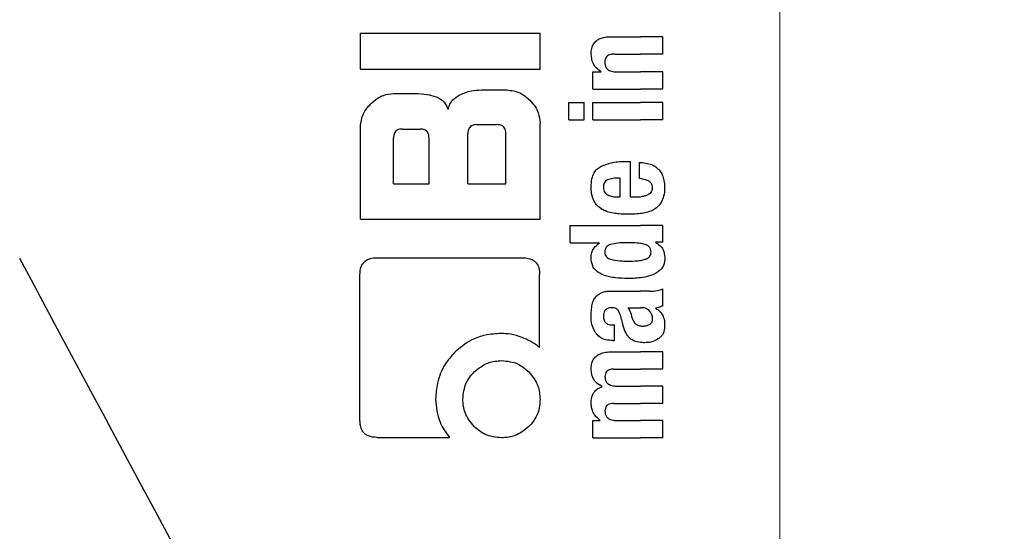
# Model space of a CAD drawing. Units: millimetres. Extents: x 0 to 210, y 0 to 297.
# Drawn here: x 176 to 178, y 212 to 212 of the extents above; entities that cross this region are included whole.
import ezdxf

# ---------------------------------------------------------------- set-up
doc = ezdxf.new("R2010")
doc.units = ezdxf.units.MM
doc.styles.add('SLDTEXTSTYLE0', font='TXT', dxfattribs={"width": 0.75})
doc.dimstyles.new('SLDDIMSTYLE4', dxfattribs={"dimtxt": 3.5, "dimasz": 3.302, "dimexe": 0, "dimexo": 0.0625, "dimgap": 0.875, "dimtad": 1, "dimlfac": 20, "dimrnd": 1e-09, "dimzin": 12, "dimdsep": 46, "dimtxsty": 'SLDTEXTSTYLE0', "dimsah": 1, "dimcen": 0.09, "dimadec": 0, "dimazin": 3, "dimtfac": 1, "dimtofl": 0, "dimtmove": 0, "dimatfit": 3, "dimfxl": 0, "dimfrac": 2, "dimtolj": 1, "dimtzin": 12, "dimarcsym": 0})

# ---------------------------------------------------------------- blocks, each defined once
blk = doc.blocks.new('_D_7')
at = {"color": 7, "linetype": 'Continuous', "lineweight": 0}
for p, q in [((150.8649, 213.4339), (150.8649, 195.3514)), ((177.7649, 213.4339), (177.7649, 195.3514)), ((177.7649, 196.3514), (150.8649, 196.3514))]:
    blk.add_line(p, q, dxfattribs=at)
at = {"color": 7, "linetype": 'Continuous', "lineweight": 18}
for points in [[(150.8649, 196.3514), (154.1669, 195.8514), (154.1669, 196.8514)], [(177.7649, 196.3514), (174.4629, 196.8514), (174.4629, 195.8514)]]:
    blk.add_solid(points, dxfattribs=at)
at = {"color": 7, "linetype": 'Continuous', "lineweight": 18, "insert": (160.4357, 200.8631), "char_height": 3.5, "attachment_point": 1, "style": 'SLDTEXTSTYLE0'}
blk.add_mtext('538', dxfattribs=at)

msp = doc.modelspace()

# ---------------------------------------------------------------- linework, layer by layer
at = {"color": 7, "linetype": 'Continuous', "lineweight": 25}
for p, q in [((177.06491, 212.41016), (177.06491, 212.47004)), ((177.06491, 212.47004), (177.36491, 212.47004)), ((177.36491, 212.41016), (177.36491, 212.47004)), ((177.48329, 212.46421), (177.5327, 212.46421)), ((177.56991, 212.46421), (177.5327, 212.46421)), ((177.56991, 212.43516), (177.56991, 212.46421)), ((177.48933, 212.43516), (177.5327, 212.43516)), ((177.56991, 212.43516), (177.5327, 212.43516)), ((177.06491, 212.41016), (177.36491, 212.41016)), ((177.45308, 212.37653), (177.45308, 212.40526)), ((177.45308, 212.40526), (177.46675, 212.40526)), ((177.46675, 212.40526), (177.46675, 212.40568)), ((177.49241, 212.40547), (177.5327, 212.40547)), ((177.56991, 212.40547), (177.5327, 212.40547)), ((177.56991, 212.37653), (177.56991, 212.40547)), ((177.12037, 212.3693), (177.15635, 212.3693)), ((177.26683, 212.37535), (177.30945, 212.37535)), ((177.45308, 212.37653), (177.5327, 212.37653)), ((177.56991, 212.37653), (177.5327, 212.37653)), ((177.41311, 212.35448), (177.43876, 212.35448)), ((177.41311, 212.32553), (177.41311, 212.35448)), ((177.43876, 212.32553), (177.43876, 212.35448)), ((177.45318, 212.35448), (177.5327, 212.35448)), ((177.45318, 212.32553), (177.45318, 212.35448)), ((177.56991, 212.35448), (177.5327, 212.35448)), ((177.56991, 212.32553), (177.56991, 212.35448)), ((177.2593, 212.31739), (177.29293, 212.31739)), ((177.36491, 212.15942), (177.36491, 212.31989)), ((177.41311, 212.32553), (177.43876, 212.32553)), ((177.45318, 212.32553), (177.5327, 212.32553)), ((177.56991, 212.32553), (177.5327, 212.32553)), ((177.06491, 212.15942), (177.06491, 212.31385)), ((177.13512, 212.31001), (177.16447, 212.31001)), ((177.24441, 212.21871), (177.24441, 212.30249)), ((177.30783, 212.21871), (177.30783, 212.30249)), ((177.12022, 212.21871), (177.12022, 212.29497)), ((177.17951, 212.21871), (177.17951, 212.29497)), ((177.50937, 212.25598), (177.51605, 212.25598)), ((177.51605, 212.19661), (177.51605, 212.25598)), ((177.53068, 212.22736), (177.53068, 212.25429)), ((177.12022, 212.21871), (177.17951, 212.21871)), ((177.24441, 212.21871), (177.30783, 212.21871)), ((177.49835, 212.19661), (177.49835, 212.22821)), ((177.49379, 212.19661), (177.49835, 212.19661)), ((177.51605, 212.19661), (177.52549, 212.19661)), ((177.06491, 212.15942), (177.36491, 212.15942)), ((177.41491, 212.14912), (177.5327, 212.14912)), ((177.41491, 212.12017), (177.41491, 212.14912)), ((177.56991, 212.14912), (177.5327, 212.14912)), ((177.56991, 212.12134), (177.56991, 212.14912)), ((177.41491, 212.12017), (177.464, 212.12017)), ((177.464, 212.11975), (177.464, 212.12017)), ((177.56991, 212.12134), (177.55761, 212.12134)), ((177.55761, 212.12092), (177.55761, 212.12134)), ((177.09234, 212.09511), (177.33571, 212.09511)), ((177.06417, 211.82284), (177.06417, 212.06694)), ((177.36417, 211.94526), (177.36417, 212.06694)), ((177.48594, 212.03939), (177.5327, 212.03939)), ((177.54743, 212.03939), (177.5327, 212.03939)), ((177.56991, 212.01468), (177.56991, 212.04299)), ((177.5116, 212.01161), (177.5327, 212.01161)), ((177.5346, 212.01161), (177.5327, 212.01161)), ((177.55782, 212.01066), (177.55782, 212.01108)), ((177.48573, 211.98288), (177.48902, 211.98288)), ((177.48902, 211.9568), (177.48902, 211.98288)), ((177.48626, 211.9568), (177.48902, 211.9568)), ((177.48499, 211.93803), (177.5327, 211.93803)), ((177.56991, 211.93803), (177.5327, 211.93803)), ((177.56991, 211.90898), (177.56991, 211.93803)), ((177.48827, 211.90898), (177.5327, 211.90898)), ((177.56991, 211.90898), (177.5327, 211.90898)), ((177.46877, 211.87983), (177.46877, 211.88025)), ((177.49305, 211.88078), (177.5327, 211.88078)), ((177.56991, 211.88078), (177.5327, 211.88078)), ((177.56991, 211.85173), (177.56991, 211.88078)), ((177.48827, 211.85173), (177.5327, 211.85173)), ((177.56991, 211.85173), (177.5327, 211.85173)), ((177.45308, 211.79438), (177.45308, 211.82311)), ((177.45308, 211.82311), (177.46506, 211.82311)), ((177.46506, 211.82311), (177.46506, 211.82353)), ((177.49305, 211.82332), (177.5327, 211.82332)), ((177.56991, 211.82332), (177.5327, 211.82332)), ((177.56991, 211.79438), (177.56991, 211.82332)), ((177.0922, 211.79511), (177.21388, 211.79511)), ((177.45308, 211.79438), (177.5327, 211.79438)), ((177.56991, 211.79438), (177.5327, 211.79438))]:
    msp.add_line(p, q, dxfattribs=at)
for radius, start, end in [(2.575, 143.34965, 90), (3.125, 180, 49.01914)]:
    msp.add_arc((179.13991, 209.47638), radius, start, end, dxfattribs=at)
msp.add_ellipse((177.16116, 210.80154), major_axis=(-1.2945, 2.43534), ratio=0.0081916, start_param=4.177516, end_param=5.2672944, dxfattribs=at)
for points, knots in [([(177.45006, 212.43537), (177.45022, 212.43852), (177.45053, 212.44446), (177.45386, 212.45241), (177.45906, 212.45797), (177.46559, 212.46159), (177.4737, 212.46384), (177.47984, 212.46408), (177.48329, 212.46421)], [0, 0, 0, 0, 0.1849221, 0.3481087, 0.4973594, 0.6296177, 0.7917436, 1, 1, 1, 1]), ([(177.46675, 212.40568), (177.46392, 212.4077), (177.45857, 212.4115), (177.45157, 212.4215), (177.45065, 212.43002), (177.45006, 212.43537)], [0, 0, 0, 0, 0.29469999, 0.55764773, 1, 1, 1, 1]), ([(177.48933, 212.43516), (177.48732, 212.43508), (177.48375, 212.43494), (177.47906, 212.43342), (177.4755, 212.4308), (177.47323, 212.42672), (177.47305, 212.4235), (177.47295, 212.4218)], [0, 0, 0, 0, 0.2530152, 0.4486401, 0.6084884, 0.7931442, 1, 1, 1, 1]), ([(177.47295, 212.4218), (177.47305, 212.42003), (177.47325, 212.41668), (177.4752, 212.41214), (177.47829, 212.40894), (177.48218, 212.4069), (177.48691, 212.40567), (177.49044, 212.40554), (177.49241, 212.40547)], [0, 0, 0, 0, 0.1793555, 0.3409522, 0.4935149, 0.6295925, 0.794127, 1, 1, 1, 1]), ([(177.08217, 212.35205), (177.08563, 212.35516), (177.09201, 212.3609), (177.1049, 212.3677), (177.11461, 212.36871), (177.12037, 212.3693)], [0, 0, 0, 0, 0.3248256, 0.5994771, 1, 1, 1, 1]), ([(177.15635, 212.3693), (177.16313, 212.36908), (177.17497, 212.36869), (177.18631, 212.36532), (177.19117, 212.36387)], [0, 0, 0, 0, 0.5716112, 1, 1, 1, 1]), ([(177.21137, 212.34261), (177.21225, 212.34559), (177.21394, 212.35134), (177.22018, 212.36058), (177.2269, 212.36473), (177.23115, 212.36736)], [0, 0, 0, 0, 0.2841418, 0.5472334, 1, 1, 1, 1]), ([(177.23115, 212.36736), (177.23728, 212.36987), (177.24875, 212.37457), (177.26109, 212.3751), (177.26683, 212.37535)], [0, 0, 0, 0, 0.5352446, 1, 1, 1, 1]), ([(177.30945, 212.37535), (177.31696, 212.37439), (177.33151, 212.37253), (177.34249, 212.3628), (177.3478, 212.35809)], [0, 0, 0, 0, 0.51596978, 1, 1, 1, 1]), ([(177.06491, 212.31385), (177.06589, 212.32129), (177.06779, 212.3358), (177.07746, 212.34673), (177.08217, 212.35205)], [0, 0, 0, 0, 0.5136617, 1, 1, 1, 1]), ([(177.19117, 212.36387), (177.19378, 212.36274), (177.1988, 212.36057), (177.20653, 212.3537), (177.20948, 212.34694), (177.21137, 212.34261)], [0, 0, 0, 0, 0.2803027, 0.5389917, 1, 1, 1, 1]), ([(177.3478, 212.35809), (177.35088, 212.35466), (177.35658, 212.34833), (177.36333, 212.33544), (177.36432, 212.3257), (177.36491, 212.31989)], [0, 0, 0, 0, 0.3228081, 0.5967737, 1, 1, 1, 1]), ([(177.2593, 212.31739), (177.25754, 212.3173), (177.25436, 212.31714), (177.25017, 212.3155), (177.24734, 212.31304), (177.2456, 212.31003), (177.24457, 212.30652), (177.24447, 212.30392), (177.24441, 212.30249)], [0, 0, 0, 0, 0.219705, 0.3945101, 0.5496381, 0.6772882, 0.8228722, 1, 1, 1, 1]), ([(177.30783, 212.30249), (177.30774, 212.30426), (177.30759, 212.30744), (177.30598, 212.31164), (177.30352, 212.31447), (177.30051, 212.31621), (177.29699, 212.31723), (177.29437, 212.31733), (177.29293, 212.31739)], [0, 0, 0, 0, 0.219096, 0.3928786, 0.5471174, 0.6746656, 0.8209914, 1, 1, 1, 1]), ([(177.13512, 212.31001), (177.13352, 212.30994), (177.13052, 212.3098), (177.12644, 212.30838), (177.12346, 212.30601), (177.12154, 212.30295), (177.1204, 212.29925), (177.12028, 212.29648), (177.12022, 212.29497)], [0, 0, 0, 0, 0.19665229, 0.37052044, 0.52628028, 0.65856347, 0.81253273, 1, 1, 1, 1]), ([(177.17951, 212.29497), (177.17942, 212.29676), (177.17927, 212.29997), (177.17763, 212.3042), (177.17515, 212.30706), (177.17211, 212.30882), (177.16855, 212.30985), (177.16592, 212.30995), (177.16447, 212.31001)], [0, 0, 0, 0, 0.2197249, 0.3940694, 0.5486202, 0.676045, 0.8218925, 1, 1, 1, 1]), ([(177.46615, 212.24765), (177.47267, 212.25019), (177.48662, 212.25563), (177.50147, 212.25586), (177.50937, 212.25598)], [0, 0, 0, 0, 0.46802309, 1, 1, 1, 1]), ([(177.53068, 212.25429), (177.53106, 212.25428), (177.53174, 212.25426), (177.53241, 212.25423), (177.5327, 212.25422)], [0, 0, 0, 0, 0.56470939, 1, 1, 1, 1]), ([(177.5327, 212.25422), (177.53662, 212.25387), (177.54361, 212.25326), (177.55281, 212.25014), (177.55981, 212.24585), (177.56527, 212.24026), (177.56942, 212.233), (177.57225, 212.22347), (177.57257, 212.2163), (177.57274, 212.21231)], [0, 0, 0, 0, 0.1826293, 0.325635, 0.445049, 0.5567528, 0.6782062, 0.8205809, 1, 1, 1, 1]), ([(177.45018, 212.21358), (177.4504, 212.21798), (177.45081, 212.22611), (177.45443, 212.23624), (177.45969, 212.24348), (177.46396, 212.24624), (177.46615, 212.24765)], [0, 0, 0, 0, 0.3316881, 0.6123143, 0.8014005, 1, 1, 1, 1]), ([(177.47767, 212.22503), (177.47645, 212.22436), (177.47408, 212.22307), (177.47181, 212.21983), (177.47068, 212.21623), (177.47061, 212.2138), (177.47057, 212.21252)], [0, 0, 0, 0, 0.27335387, 0.52863692, 0.7516011, 1, 1, 1, 1]), ([(177.49835, 212.22821), (177.49426, 212.22816), (177.48721, 212.22809), (177.48049, 212.22593), (177.47767, 212.22503)], [0, 0, 0, 0, 0.58092, 1, 1, 1, 1]), ([(177.5327, 212.22715), (177.53233, 212.22719), (177.53166, 212.22727), (177.53098, 212.22733), (177.53068, 212.22736)], [0, 0, 0, 0, 0.554254, 1, 1, 1, 1]), ([(177.5526, 212.21146), (177.5525, 212.21302), (177.5523, 212.21619), (177.54977, 212.22053), (177.54345, 212.22539), (177.53723, 212.22641), (177.5327, 212.22715)], [0, 0, 0, 0, 0.1624938, 0.3304038, 0.5124373, 1, 1, 1, 1]), ([(177.45496, 212.18977), (177.45333, 212.19395), (177.45035, 212.20161), (177.45024, 212.20984), (177.45018, 212.21358)], [0, 0, 0, 0, 0.545904, 1, 1, 1, 1]), ([(177.47057, 212.21252), (177.47069, 212.21093), (177.47091, 212.20798), (177.47263, 212.20428), (177.47502, 212.20162), (177.47691, 212.20056), (177.47788, 212.20001)], [0, 0, 0, 0, 0.3070481, 0.5725533, 0.7793775, 1, 1, 1, 1]), ([(177.54399, 212.19996), (177.54543, 212.20064), (177.54809, 212.20188), (177.55088, 212.20487), (177.55235, 212.20816), (177.55251, 212.21034), (177.5526, 212.21146)], [0, 0, 0, 0, 0.3130244, 0.5797163, 0.7836397, 1, 1, 1, 1]), ([(177.57274, 212.21231), (177.57261, 212.20728), (177.57238, 212.19856), (177.56869, 212.19075), (177.56713, 212.18744)], [0, 0, 0, 0, 0.5765486, 1, 1, 1, 1]), ([(177.46832, 212.17579), (177.46539, 212.17778), (177.45996, 212.18148), (177.45654, 212.18715), (177.45496, 212.18977)], [0, 0, 0, 0, 0.5389819, 1, 1, 1, 1]), ([(177.47788, 212.20001), (177.48055, 212.19895), (177.48568, 212.19691), (177.49116, 212.19671), (177.49379, 212.19661)], [0, 0, 0, 0, 0.520493, 1, 1, 1, 1]), ([(177.52549, 212.19661), (177.52688, 212.19664), (177.52929, 212.19668), (177.53169, 212.19695), (177.5327, 212.19707)], [0, 0, 0, 0, 0.5751724, 1, 1, 1, 1]), ([(177.5327, 212.19707), (177.53493, 212.19743), (177.53877, 212.19806), (177.54244, 212.1994), (177.54399, 212.19996)], [0, 0, 0, 0, 0.5785885, 1, 1, 1, 1]), ([(177.56713, 212.18744), (177.56479, 212.18419), (177.56079, 212.17863), (177.55492, 212.17536), (177.55248, 212.17401)], [0, 0, 0, 0, 0.5856712, 1, 1, 1, 1]), ([(177.48764, 212.16937), (177.48361, 212.17018), (177.47691, 212.17152), (177.47077, 212.17458), (177.46832, 212.17579)], [0, 0, 0, 0, 0.6018076, 1, 1, 1, 1]), ([(177.51043, 212.16767), (177.5059, 212.16775), (177.49828, 212.16788), (177.49071, 212.16894), (177.48764, 212.16937)], [0, 0, 0, 0, 0.5941632, 1, 1, 1, 1]), ([(177.53237, 212.16874), (177.52842, 212.1684), (177.52113, 212.16778), (177.5138, 212.1677), (177.51043, 212.16767)], [0, 0, 0, 0, 0.541506, 1, 1, 1, 1]), ([(177.5327, 212.16877), (177.53264, 212.16877), (177.53253, 212.16876), (177.53242, 212.16875), (177.53237, 212.16874)], [0, 0, 0, 0, 0.559328, 1, 1, 1, 1]), ([(177.55248, 212.17401), (177.54915, 212.17268), (177.54274, 212.17013), (177.53596, 212.16921), (177.5327, 212.16877)], [0, 0, 0, 0, 0.5198192, 1, 1, 1, 1]), ([(177.45006, 212.09526), (177.45027, 212.09809), (177.45068, 212.1035), (177.45489, 212.11269), (177.46046, 212.11701), (177.464, 212.11975)], [0, 0, 0, 0, 0.2867204, 0.5471875, 1, 1, 1, 1]), ([(177.51149, 212.12017), (177.50581, 212.12015), (177.49612, 212.12011), (177.4866, 212.11812), (177.48266, 212.1173)], [0, 0, 0, 0, 0.5862168, 1, 1, 1, 1]), ([(177.5327, 212.11889), (177.52877, 212.11933), (177.52173, 212.12011), (177.51463, 212.12016), (177.51149, 212.12017)], [0, 0, 0, 0, 0.5587309, 1, 1, 1, 1]), ([(177.54021, 212.11728), (177.53889, 212.11763), (177.53641, 212.1183), (177.53388, 212.11871), (177.5327, 212.11889)], [0, 0, 0, 0, 0.5339521, 1, 1, 1, 1]), ([(177.55761, 212.12092), (177.56025, 212.11916), (177.56518, 212.11587), (177.57172, 212.10728), (177.57265, 212.09985), (177.57323, 212.09526)], [0, 0, 0, 0, 0.3052453, 0.5712194, 1, 1, 1, 1]), ([(177.47521, 212.11269), (177.47448, 212.11137), (177.47312, 212.10891), (177.47304, 212.1061), (177.47301, 212.1048)], [0, 0, 0, 0, 0.539929, 1, 1, 1, 1]), ([(177.47301, 212.1048), (177.47313, 212.10322), (177.47336, 212.10016), (177.47567, 212.09639), (177.4789, 212.09386), (177.48133, 212.09294), (177.48261, 212.09246)], [0, 0, 0, 0, 0.2760574, 0.53345, 0.7553293, 1, 1, 1, 1]), ([(177.48266, 212.1173), (177.48104, 212.11674), (177.47821, 212.11577), (177.47611, 212.11361), (177.47521, 212.11269)], [0, 0, 0, 0, 0.5725643, 1, 1, 1, 1]), ([(177.55019, 212.1048), (177.55005, 212.10651), (177.54979, 212.10976), (177.54722, 212.11357), (177.54389, 212.11598), (177.54148, 212.11683), (177.54021, 212.11728)], [0, 0, 0, 0, 0.2898139, 0.5505746, 0.7632986, 1, 1, 1, 1]), ([(177.54027, 212.09245), (177.54194, 212.09308), (177.54502, 212.09427), (177.54831, 212.09751), (177.54996, 212.10117), (177.55011, 212.10357), (177.55019, 212.1048)], [0, 0, 0, 0, 0.3150082, 0.5851739, 0.7883333, 1, 1, 1, 1]), ([(177.06417, 212.06694), (177.06433, 212.07018), (177.06462, 212.07621), (177.0677, 212.08417), (177.07319, 212.09042), (177.0817, 212.09453), (177.08856, 212.09491), (177.09234, 212.09511)], [0, 0, 0, 0, 0.2129528, 0.396185, 0.5499545, 0.7520544, 1, 1, 1, 1]), ([(177.33571, 212.09511), (177.33899, 212.09496), (177.3451, 212.09467), (177.35313, 212.0916), (177.35944, 212.08613), (177.36359, 212.0776), (177.36397, 212.07073), (177.36417, 212.06694)], [0, 0, 0, 0, 0.2158388, 0.4004834, 0.5538663, 0.7543704, 1, 1, 1, 1]), ([(177.46442, 212.06918), (177.46196, 212.07086), (177.45726, 212.07406), (177.45118, 212.08291), (177.45049, 212.09047), (177.45006, 212.09526)], [0, 0, 0, 0, 0.2882889, 0.549169, 1, 1, 1, 1]), ([(177.48261, 212.09246), (177.48771, 212.09142), (177.49726, 212.08946), (177.50697, 212.08951), (177.51149, 212.08953)], [0, 0, 0, 0, 0.5334575, 1, 1, 1, 1]), ([(177.51149, 212.08953), (177.51548, 212.08953), (177.52258, 212.08953), (177.52962, 212.09038), (177.5327, 212.09074)], [0, 0, 0, 0, 0.5614602, 1, 1, 1, 1]), ([(177.57323, 212.09526), (177.57284, 212.09082), (177.57207, 212.08188), (177.56414, 212.07257), (177.55499, 212.06719), (177.54485, 212.06359), (177.53707, 212.06237), (177.5327, 212.06168)], [0, 0, 0, 0, 0.2209454, 0.4447113, 0.5888008, 0.7689417, 1, 1, 1, 1]), ([(177.5327, 212.09074), (177.5342, 212.091), (177.53675, 212.09143), (177.53924, 212.09215), (177.54027, 212.09245)], [0, 0, 0, 0, 0.5871911, 1, 1, 1, 1]), ([(177.51149, 212.06052), (177.50457, 212.06068), (177.49424, 212.06093), (177.4812, 212.06306), (177.47225, 212.06533), (177.46705, 212.06789), (177.46442, 212.06918)], [0, 0, 0, 0, 0.4309705, 0.6430925, 0.8201498, 1, 1, 1, 1]), ([(177.5327, 212.06168), (177.52877, 212.06128), (177.52172, 212.06058), (177.51463, 212.06054), (177.51149, 212.06052)], [0, 0, 0, 0, 0.55848454, 1, 1, 1, 1]), ([(177.46018, 212.03186), (177.4619, 212.03335), (177.46518, 212.0362), (177.46926, 212.03753), (177.47119, 212.03816)], [0, 0, 0, 0, 0.5257694, 1, 1, 1, 1]), ([(177.47119, 212.03816), (177.47241, 212.03846), (177.47466, 212.03902), (177.47695, 212.03927), (177.47799, 212.03939)], [0, 0, 0, 0, 0.5447785, 1, 1, 1, 1]), ([(177.47799, 212.03939), (177.47945, 212.03939), (177.48211, 212.03939), (177.48476, 212.03939), (177.48594, 212.03939)], [0, 0, 0, 0, 0.5520039, 1, 1, 1, 1]), ([(177.54743, 212.03939), (177.55187, 212.03938), (177.55956, 212.03937), (177.56684, 212.04192), (177.56991, 212.04299)], [0, 0, 0, 0, 0.5780214, 1, 1, 1, 1]), ([(177.45251, 212.01912), (177.45295, 212.02058), (177.45376, 212.02322), (177.45497, 212.02568), (177.45551, 212.02677)], [0, 0, 0, 0, 0.5553226, 1, 1, 1, 1]), ([(177.45551, 212.02677), (177.45633, 212.02785), (177.45774, 212.0297), (177.45946, 212.03123), (177.46018, 212.03186)], [0, 0, 0, 0, 0.5848266, 1, 1, 1, 1]), ([(177.45006, 211.9974), (177.45015, 212.00164), (177.4503, 212.00896), (177.45185, 212.0161), (177.45251, 212.01912)], [0, 0, 0, 0, 0.5781274, 1, 1, 1, 1]), ([(177.48488, 212.01167), (177.48352, 212.01164), (177.48103, 212.01158), (177.47766, 212.01063), (177.47504, 212.0091), (177.47269, 212.00658), (177.47096, 212.00254), (177.47081, 211.99915), (177.47073, 211.9973)], [0, 0, 0, 0, 0.1785315, 0.325782, 0.4527563, 0.5686702, 0.7656169, 1, 1, 1, 1]), ([(177.49352, 212.00921), (177.49297, 212.00962), (177.49176, 212.01052), (177.48881, 212.01146), (177.48645, 212.01159), (177.48488, 212.01167)], [0, 0, 0, 0, 0.2237775, 0.4863029, 1, 1, 1, 1]), ([(177.49856, 211.99974), (177.49793, 212.00178), (177.49686, 212.0053), (177.49451, 212.00806), (177.49352, 212.00921)], [0, 0, 0, 0, 0.5806285, 1, 1, 1, 1]), ([(177.5116, 212.01161), (177.51317, 212.00907), (177.51572, 212.00496), (177.51694, 212.00026), (177.5174, 211.99846)], [0, 0, 0, 0, 0.6171797, 1, 1, 1, 1]), ([(177.54833, 212.00542), (177.54746, 212.00642), (177.54571, 212.00846), (177.54106, 212.01108), (177.53717, 212.0114), (177.5346, 212.01161)], [0, 0, 0, 0, 0.251065, 0.507823, 1, 1, 1, 1]), ([(177.55273, 211.99263), (177.55249, 211.99511), (177.55202, 211.99976), (177.5495, 212.00362), (177.54833, 212.00542)], [0, 0, 0, 0, 0.5343253, 1, 1, 1, 1]), ([(177.56991, 212.01468), (177.56762, 212.01375), (177.56369, 212.01216), (177.55955, 212.0114), (177.55782, 212.01108)], [0, 0, 0, 0, 0.5835566, 1, 1, 1, 1]), ([(177.55782, 212.01066), (177.56064, 212.00892), (177.56555, 212.00589), (177.56849, 212.00088), (177.56974, 211.99875)], [0, 0, 0, 0, 0.5745212, 1, 1, 1, 1]), ([(177.45797, 211.9689), (177.45538, 211.97372), (177.45058, 211.98263), (177.45023, 211.99276), (177.45006, 211.9974)], [0, 0, 0, 0, 0.5413331, 1, 1, 1, 1]), ([(177.47073, 211.9973), (177.47088, 211.99505), (177.47117, 211.99089), (177.47422, 211.98638), (177.47779, 211.98418), (177.48147, 211.98306), (177.48422, 211.98294), (177.48573, 211.98288)], [0, 0, 0, 0, 0.27823371, 0.5138258, 0.64812102, 0.80615226, 1, 1, 1, 1]), ([(177.49856, 211.99974), (177.49941, 211.99657), (177.50093, 211.99091), (177.50245, 211.98526), (177.50312, 211.98277)], [0, 0, 0, 0, 0.56, 1, 1, 1, 1]), ([(177.5174, 211.99846), (177.51788, 211.99648), (177.51874, 211.99289), (177.52106, 211.98833), (177.52402, 211.98483), (177.52792, 211.98221), (177.53106, 211.98154), (177.5327, 211.98119)], [0, 0, 0, 0, 0.2429514, 0.4392467, 0.6069391, 0.7942306, 1, 1, 1, 1]), ([(177.5478, 211.98385), (177.54865, 211.98442), (177.55026, 211.98551), (177.5518, 211.98779), (177.55261, 211.9902), (177.55269, 211.99179), (177.55273, 211.99263)], [0, 0, 0, 0, 0.2912483, 0.5538746, 0.7645138, 1, 1, 1, 1]), ([(177.56974, 211.99875), (177.57081, 211.99566), (177.57276, 211.99), (177.57282, 211.98401), (177.57286, 211.98129)], [0, 0, 0, 0, 0.5468419, 1, 1, 1, 1]), ([(177.51507, 211.96047), (177.51377, 211.96178), (177.51091, 211.96463), (177.50648, 211.97203), (177.50446, 211.97846), (177.50312, 211.98277)], [0, 0, 0, 0, 0.2168625, 0.4752503, 1, 1, 1, 1]), ([(177.5327, 211.98119), (177.53337, 211.98111), (177.5346, 211.98097), (177.53584, 211.98098), (177.53641, 211.98098)], [0, 0, 0, 0, 0.5390656, 1, 1, 1, 1]), ([(177.53641, 211.98098), (177.53884, 211.98115), (177.54281, 211.98142), (177.5464, 211.98317), (177.5478, 211.98385)], [0, 0, 0, 0, 0.61075815, 1, 1, 1, 1]), ([(177.57286, 211.98129), (177.57264, 211.9783), (177.5723, 211.97352), (177.56984, 211.96743), (177.56667, 211.96287), (177.56368, 211.96071), (177.56209, 211.95956)], [0, 0, 0, 0, 0.3504586, 0.5600699, 0.7671705, 1, 1, 1, 1]), ([(177.30001, 211.96863), (177.29108, 211.96807), (177.27429, 211.96702), (177.2463, 211.9576), (177.2309, 211.94442), (177.22155, 211.93641)], [0, 0, 0, 0, 0.3088791, 0.5804889, 1, 1, 1, 1]), ([(177.33483, 211.9621), (177.3285, 211.96423), (177.31719, 211.96803), (177.30527, 211.96845), (177.30001, 211.96863)], [0, 0, 0, 0, 0.55921, 1, 1, 1, 1]), ([(177.36417, 211.94526), (177.35929, 211.94883), (177.35012, 211.95553), (177.3397, 211.96001), (177.33483, 211.9621)], [0, 0, 0, 0, 0.5325528, 1, 1, 1, 1]), ([(177.48626, 211.9568), (177.48242, 211.95705), (177.47566, 211.95749), (177.46537, 211.961), (177.46064, 211.96605), (177.45797, 211.9689)], [0, 0, 0, 0, 0.3647077, 0.6418027, 1, 1, 1, 1]), ([(177.5327, 211.9536), (177.52871, 211.95424), (177.52232, 211.95527), (177.51704, 211.95906), (177.51507, 211.96047)], [0, 0, 0, 0, 0.6259027, 1, 1, 1, 1]), ([(177.56209, 211.95956), (177.55809, 211.95747), (177.55097, 211.95374), (177.54306, 211.95335), (177.53959, 211.95318)], [0, 0, 0, 0, 0.56189709, 1, 1, 1, 1]), ([(177.4502, 211.90983), (177.45039, 211.91291), (177.45075, 211.91862), (177.45411, 211.92629), (177.45933, 211.93174), (177.46613, 211.93538), (177.47475, 211.93767), (177.48129, 211.9379), (177.48499, 211.93803)], [0, 0, 0, 0, 0.1778448, 0.3294465, 0.4760464, 0.6112649, 0.7804469, 1, 1, 1, 1]), ([(177.53959, 211.95318), (177.53825, 211.95321), (177.53595, 211.95326), (177.53367, 211.9535), (177.5327, 211.9536)], [0, 0, 0, 0, 0.5790434, 1, 1, 1, 1]), ([(177.22155, 211.93641), (177.21647, 211.93052), (177.20375, 211.91575), (177.19249, 211.88871), (177.19114, 211.86807), (177.19056, 211.85912)], [0, 0, 0, 0, 0.2733613, 0.6853505, 1, 1, 1, 1]), ([(177.25488, 211.90441), (177.26239, 211.91051), (177.27582, 211.92145), (177.29291, 211.92282), (177.30045, 211.92343)], [0, 0, 0, 0, 0.5587419, 1, 1, 1, 1]), ([(177.30045, 211.92343), (177.31008, 211.92243), (177.32734, 211.92064), (177.3404, 211.90938), (177.34618, 211.90441)], [0, 0, 0, 0, 0.5579207, 1, 1, 1, 1]), ([(177.46877, 211.88025), (177.46556, 211.88186), (177.45949, 211.8849), (177.45356, 211.89263), (177.45058, 211.90113), (177.45033, 211.90682), (177.4502, 211.90983)], [0, 0, 0, 0, 0.2886258, 0.5471294, 0.7602758, 1, 1, 1, 1]), ([(177.48827, 211.90898), (177.48685, 211.90897), (177.48426, 211.90894), (177.48074, 211.90819), (177.47795, 211.90694), (177.47543, 211.90487), (177.47346, 211.90143), (177.47324, 211.89846), (177.47313, 211.8969)], [0, 0, 0, 0, 0.1950346, 0.3545464, 0.4889394, 0.6069872, 0.7923642, 1, 1, 1, 1]), ([(177.23585, 211.85883), (177.23687, 211.86833), (177.23871, 211.88552), (177.24988, 211.89857), (177.25488, 211.90441)], [0, 0, 0, 0, 0.552146, 1, 1, 1, 1]), ([(177.34618, 211.90441), (177.35219, 211.89692), (177.36296, 211.8835), (177.36431, 211.86639), (177.36491, 211.85883)], [0, 0, 0, 0, 0.5578919, 1, 1, 1, 1]), ([(177.47313, 211.8969), (177.47321, 211.89515), (177.47336, 211.89182), (177.47538, 211.8873), (177.47858, 211.88416), (177.48259, 211.88217), (177.48743, 211.88097), (177.49104, 211.88085), (177.49305, 211.88078)], [0, 0, 0, 0, 0.1755057, 0.3346811, 0.4875202, 0.6251979, 0.7919214, 1, 1, 1, 1]), ([(177.45015, 211.8529), (177.4503, 211.8556), (177.45058, 211.86051), (177.45276, 211.86706), (177.45623, 211.8725), (177.46155, 211.87714), (177.46623, 211.87888), (177.46877, 211.87983)], [0, 0, 0, 0, 0.22707213, 0.41152583, 0.57419754, 0.76868594, 1, 1, 1, 1]), ([(177.19056, 211.85912), (177.19171, 211.8458), (177.19376, 211.82221), (177.20777, 211.80333), (177.21388, 211.79511)], [0, 0, 0, 0, 0.564763, 1, 1, 1, 1]), ([(177.25488, 211.81311), (177.24879, 211.82055), (177.23781, 211.83397), (177.23646, 211.85117), (177.23585, 211.85883)], [0, 0, 0, 0, 0.5543071, 1, 1, 1, 1]), ([(177.36491, 211.85883), (177.36462, 211.85386), (177.36408, 211.84438), (177.35867, 211.82806), (177.35097, 211.81884), (177.34618, 211.81311)], [0, 0, 0, 0, 0.293648, 0.5608094, 1, 1, 1, 1]), ([(177.46506, 211.82353), (177.46195, 211.82615), (177.45706, 211.83028), (177.45269, 211.83806), (177.45045, 211.84518), (177.45025, 211.85027), (177.45015, 211.8529)], [0, 0, 0, 0, 0.35502129, 0.55855727, 0.77194033, 1, 1, 1, 1]), ([(177.48827, 211.85173), (177.48643, 211.85168), (177.48316, 211.85158), (177.47885, 211.85021), (177.47557, 211.8478), (177.47346, 211.84407), (177.47324, 211.8411), (177.47313, 211.83954)], [0, 0, 0, 0, 0.2516453, 0.4472184, 0.607713, 0.7930771, 1, 1, 1, 1]), ([(177.47313, 211.83954), (177.47321, 211.83779), (177.47337, 211.83446), (177.47536, 211.82994), (177.47855, 211.82677), (177.48255, 211.82474), (177.4874, 211.82352), (177.49103, 211.82339), (177.49305, 211.82332)], [0, 0, 0, 0, 0.1750812, 0.3341084, 0.4869509, 0.6246583, 0.7915432, 1, 1, 1, 1]), ([(177.0922, 211.79511), (177.0874, 211.79542), (177.08022, 211.79588), (177.07191, 211.80082), (177.06708, 211.80691), (177.06457, 211.81461), (177.0643, 211.82019), (177.06417, 211.82284)], [0, 0, 0, 0, 0.3146826, 0.4713485, 0.628587, 0.8232274, 1, 1, 1, 1]), ([(177.30045, 211.79438), (177.29092, 211.79536), (177.2738, 211.79714), (177.26069, 211.8082), (177.25488, 211.81311)], [0, 0, 0, 0, 0.5567003, 1, 1, 1, 1]), ([(177.34618, 211.81311), (177.33876, 211.80713), (177.3253, 211.79627), (177.30816, 211.79496), (177.30045, 211.79438)], [0, 0, 0, 0, 0.5504968, 1, 1, 1, 1])]:
    msp.add_open_spline(points, degree=3, knots=knots, dxfattribs=at)

# ---------------------------------------------------------------- dimensions: what is measured, and where the dimension line sits
at = {"color": 7, "linetype": 'Continuous', "lineweight": 18}
dim = msp.add_linear_dim(base=(150.86491, 196.35138), p1=(177.76491, 214.43388), p2=(150.86491, 214.43388), dimstyle='SLDDIMSTYLE4', dxfattribs=at)
dim.commit()
dim.dimension.update_dxf_attribs({"geometry": '_D_7', "text_midpoint": (164.31491, 196.35138), "dimtype": 160})

doc.saveas('drawing.dxf')
